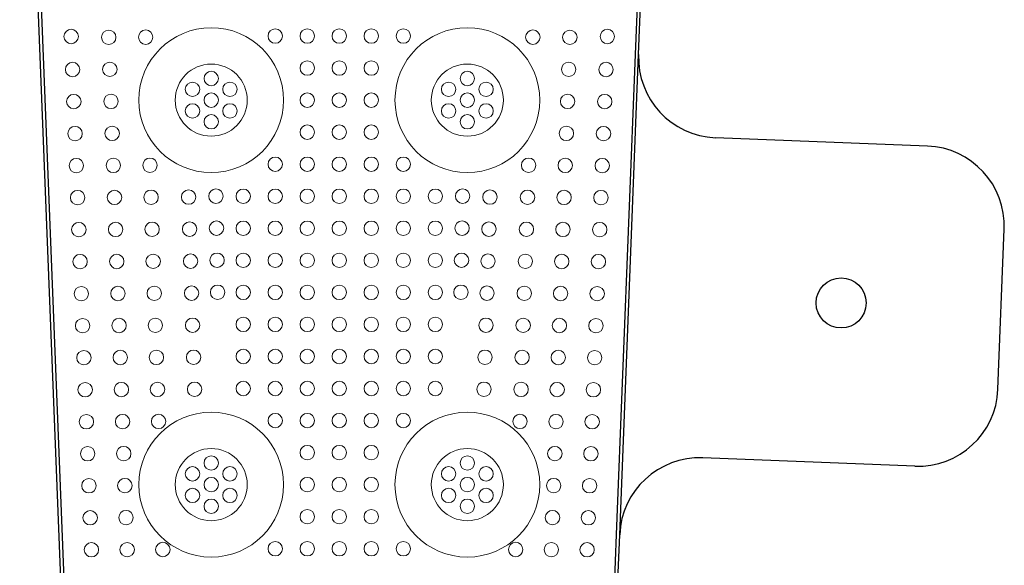
# Model space of a CAD drawing. Units: inches. Extents: x -2226 to 250, y -220 to 750.
# Drawn here: x -68 to -62, y 103 to 107 of the extents above; entities that cross this region are included whole.
import ezdxf

# ---------------------------------------------------------------- set-up
doc = ezdxf.new("R2010")
doc.units = ezdxf.units.IN
doc.header["$MEASUREMENT"] = 0

# ---------------------------------------------------------------- blocks, each defined once
blk = doc.blocks.new('planvew 30 foot wedge')
for p, q in [((-766.0445, 750.1718), (-765.1066, 726.3685)), ((-766.0245, 750.1726), (-765.0866, 726.3693)), ((-762.1982, 746.9677), (-762.0719, 750.1726)), ((-762.1782, 746.9669), (-762.0519, 750.1718)), ((-762.3163, 743.97), (-762.1982, 746.9677)), ((-762.2963, 743.9692), (-762.1782, 746.9669)), ((-760.3743, 746.3955), (-761.6982, 746.4476)), ((-759.9337, 744.8769), (-759.8943, 745.8762)), ((-760.453, 744.397), (-761.777, 744.4492)), ((-762.7651, 732.5789), (-762.3163, 743.97)), ((-762.7451, 732.5781), (-762.2963, 743.9692))]:
    blk.add_line(p, q)
at = {"color": 5, "linetype": 'Continuous', "lineweight": 0}
for centre in [(-765.7228, 747.0791), (-765.4885, 747.0741), (-765.2575, 747.0751), (-764.4482, 747.082), (-764.2482, 747.082), (-764.0482, 747.082), (-763.8482, 747.082), (-763.6482, 747.082), (-762.8389, 747.0751), (-762.6079, 747.0741), (-762.3737, 747.0791), (-764.2482, 746.882), (-764.0482, 746.882), (-763.8482, 746.882), (-765.7144, 746.873), (-765.4813, 746.8742), (-762.6151, 746.8742), (-762.382, 746.873), (-764.8482, 746.817), (-763.2482, 746.817), (-764.9651, 746.7495), (-764.7313, 746.7495), (-763.3651, 746.7495), (-763.1313, 746.7495), (-765.7065, 746.6731), (-765.4741, 746.6743), (-764.8482, 746.682), (-764.2482, 746.682), (-764.0482, 746.682), (-763.8482, 746.682), (-763.2482, 746.682), (-762.6223, 746.6743), (-762.3899, 746.6731), (-764.9651, 746.6145), (-764.7313, 746.6145), (-763.3651, 746.6145), (-763.1313, 746.6145), (-764.8482, 746.547), (-763.2482, 746.547), (-765.6986, 746.4733), (-765.4669, 746.4745), (-764.2482, 746.482), (-764.0482, 746.482), (-763.8482, 746.482), (-762.6295, 746.4745), (-762.3978, 746.4733), (-765.6908, 746.2734), (-765.4597, 746.2746), (-765.2307, 746.2756), (-764.4482, 746.282), (-764.2482, 746.282), (-764.0482, 746.282), (-763.8482, 746.282), (-763.6482, 746.282), (-762.8657, 746.2756), (-762.6368, 746.2746), (-762.4057, 746.2734), (-764.8188, 746.0827), (-764.6482, 746.082), (-764.4482, 746.082), (-764.2482, 746.082), (-764.0482, 746.082), (-763.8482, 746.082), (-763.6482, 746.082), (-763.4482, 746.082), (-763.2776, 746.0827), (-765.6829, 746.0736), (-765.4524, 746.0747), (-765.224, 746.0757), (-764.9895, 746.0767), (-763.1069, 746.0767), (-762.8724, 746.0757), (-762.644, 746.0747), (-762.4135, 746.0736), (-765.675, 745.8737), (-765.4452, 745.8748), (-765.2173, 745.8758), (-764.9833, 745.8768), (-764.8153, 745.8827), (-764.6482, 745.882), (-764.4482, 745.882), (-764.2482, 745.882), (-764.0482, 745.882), (-763.8482, 745.882), (-763.6482, 745.882), (-763.4482, 745.882), (-763.2812, 745.8827), (-763.1131, 745.8768), (-762.8791, 745.8758), (-762.6512, 745.8748), (-762.4214, 745.8737), (-765.6671, 745.6739), (-765.438, 745.675), (-765.2106, 745.6759), (-764.9771, 745.6769), (-764.8117, 745.6827), (-764.6482, 745.682), (-764.4482, 745.682), (-764.2482, 745.682), (-764.0482, 745.682), (-763.8482, 745.682), (-763.6482, 745.682), (-763.4482, 745.682), (-763.2848, 745.6827), (-763.1193, 745.6769), (-762.8858, 745.6759), (-762.6584, 745.675), (-762.4293, 745.6739), (-765.6593, 745.474), (-765.4308, 745.4751), (-765.2039, 745.476), (-764.9709, 745.477), (-764.8081, 745.4828), (-764.6482, 745.482), (-764.4482, 745.482), (-764.2482, 745.482), (-764.0482, 745.482), (-763.8482, 745.482), (-763.6482, 745.482), (-763.4482, 745.482), (-763.2883, 745.4828), (-763.1255, 745.477), (-762.8926, 745.476), (-762.6656, 745.4751), (-762.4371, 745.474), (-764.6482, 745.282), (-764.4482, 745.282), (-764.2482, 745.282), (-764.0482, 745.282), (-763.8482, 745.282), (-763.6482, 745.282), (-763.4482, 745.282), (-765.6514, 745.2742), (-765.4236, 745.2752), (-765.1971, 745.2762), (-764.9647, 745.2771), (-763.1318, 745.2771), (-762.8993, 745.2762), (-762.6728, 745.2752), (-762.445, 745.2742), (-765.6435, 745.0744), (-765.4163, 745.0754), (-765.1904, 745.0763), (-764.9585, 745.0772), (-764.6482, 745.082), (-764.4482, 745.082), (-764.2482, 745.082), (-764.0482, 745.082), (-763.8482, 745.082), (-763.6482, 745.082), (-763.4482, 745.082), (-763.138, 745.0772), (-762.906, 745.0763), (-762.6801, 745.0754), (-762.4529, 745.0744), (-765.6356, 744.8745), (-765.4091, 744.8755), (-765.1837, 744.8764), (-764.9522, 744.8773), (-764.6482, 744.882), (-764.4482, 744.882), (-764.2482, 744.882), (-764.0482, 744.882), (-763.8482, 744.882), (-763.6482, 744.882), (-763.4482, 744.882), (-763.1442, 744.8773), (-762.9127, 744.8764), (-762.6873, 744.8755), (-762.4608, 744.8745), (-765.6278, 744.6747), (-765.4019, 744.6756), (-765.177, 744.6765), (-764.4482, 744.682), (-764.2482, 744.682), (-764.0482, 744.682), (-763.8482, 744.682), (-763.6482, 744.682), (-762.9194, 744.6765), (-762.6945, 744.6756), (-762.4686, 744.6747), (-764.2482, 744.482), (-764.0482, 744.482), (-763.8482, 744.482), (-765.6199, 744.4748), (-765.3947, 744.4758), (-762.7017, 744.4758), (-762.4765, 744.4748), (-764.8482, 744.417), (-763.2482, 744.417), (-764.9651, 744.3495), (-764.7313, 744.3495), (-763.3651, 744.3495), (-763.1313, 744.3495), (-765.612, 744.275), (-765.3875, 744.2759), (-764.8482, 744.282), (-764.2482, 744.282), (-764.0482, 744.282), (-763.8482, 744.282), (-763.2482, 744.282), (-762.7089, 744.2759), (-762.4844, 744.275), (-764.9651, 744.2145), (-764.7313, 744.2145), (-763.3651, 744.2145), (-763.1313, 744.2145), (-764.8482, 744.147), (-763.2482, 744.147), (-765.6041, 744.0751), (-765.3803, 744.076), (-764.2482, 744.082), (-764.0482, 744.082), (-763.8482, 744.082), (-762.7162, 744.076), (-762.4923, 744.0751), (-765.5963, 743.8753), (-765.373, 743.8761), (-765.1502, 743.8769), (-764.4482, 743.882), (-764.2482, 743.882), (-764.0482, 743.882), (-763.8482, 743.882), (-763.6482, 743.882), (-762.9462, 743.8769), (-762.7234, 743.8761), (-762.5001, 743.8753)]:
    blk.add_circle(centre, 0.045, dxfattribs=at)
at = {"color": 0, "linetype": 'Continuous', "lineweight": 0}
for centre, radius in [((-764.8482, 746.682), 0.4521), ((-763.2482, 746.682), 0.4521), ((-764.8482, 746.682), 0.225), ((-763.2482, 746.682), 0.225), ((-764.8482, 744.282), 0.4521), ((-763.2482, 744.282), 0.4521), ((-764.8482, 744.282), 0.225), ((-763.2482, 744.282), 0.225)]:
    blk.add_circle(centre, radius, dxfattribs=at)
blk.add_circle((-760.9133, 745.4159), 0.1562)
for centre, start, end in [((-761.6786, 746.9472), 177.74356, 267.74356), ((-760.394, 745.8958), 357.74356, 87.74356), ((-760.4333, 744.8966), 267.74357, 357.74356), ((-761.7967, 743.9496), 87.74357, 177.74357)]:
    blk.add_arc(centre, 0.5, start, end)

msp = doc.modelspace()

# ---------------------------------------------------------------- block references
msp.add_blockref('planvew 30 foot wedge', (698.3289, -640.4034))

doc.saveas('drawing.dxf')
